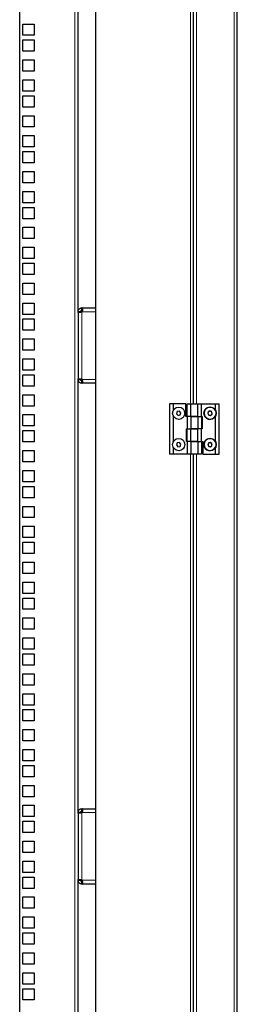
# Model space of a CAD drawing. Units: millimetres. Extents: x 24140 to 45371, y 560 to 15574.
# Drawn here: x 32775 to 32948, y 10101 to 10885 of the extents above; entities that cross this region are included whole.
import ezdxf

# ---------------------------------------------------------------- set-up
doc = ezdxf.new("R2010")
doc.units = ezdxf.units.MM
doc.layers.add('Conteg ROF Rack', color=3, linetype='Continuous')

# ---------------------------------------------------------------- blocks, each defined once
blk = doc.blocks.new('RI7_42U_80_front_view')
at = {"layer": 'Conteg ROF Rack', "linetype": 'Continuous', "lineweight": 0}
for p, q in [((10115.95, 9062.13), (10115.95, 11039.68)), ((10081.2, 10070.9), (10081.2, 10897.68)), ((10085.95, 10070.9), (10085.95, 10897.68)), ((9988.95, 9178.4), (9988.95, 10889.75)), ((9994.45, 10144.02), (9994.45, 10090.52)), ((9994.7, 10144.27), (10005.3, 10144.27)), ((10005.3, 10090.27), (9994.7, 10090.27)), ((10081.2, 9697.65), (10081.2, 10030.9)), ((10085.95, 9697.65), (10085.95, 10030.9)), ((9994.45, 9745.2), (9994.45, 9691.7)), ((9994.7, 9745.45), (10005.3, 9745.45)), ((10081.2, 9204.13), (10081.2, 9697.65)), ((10085.95, 9204.13), (10085.95, 9697.65)), ((10005.3, 9691.45), (9994.7, 9691.45))]:
    blk.add_line(p, q, dxfattribs=at)
at = {"layer": 'Conteg ROF Rack', "linetype": 'Continuous', "lineweight": 30}
for p, q in [((10118.45, 9062.13), (10118.45, 11039.68)), ((9944.95, 9178.4), (9944.95, 10923.4)), ((10083.45, 10070.9), (10083.45, 10897.68)), ((9991.45, 10144.27), (9991.45, 10887.25)), ((10005.3, 10873.4), (10005.3, 9178.4)), ((9947.45, 10373.42), (9956.45, 10373.42)), ((9947.45, 10364.42), (9947.45, 10373.42)), ((9956.45, 10373.42), (9956.45, 10364.42)), ((9956.45, 10364.42), (9947.45, 10364.42)), ((9947.45, 10360.72), (9956.45, 10360.72)), ((9947.45, 10351.72), (9947.45, 10360.72)), ((9956.45, 10360.72), (9956.45, 10351.72)), ((9956.45, 10351.72), (9947.45, 10351.72)), ((9947.45, 10344.85), (9956.45, 10344.85)), ((9947.45, 10335.85), (9947.45, 10344.85)), ((9956.45, 10344.85), (9956.45, 10335.85)), ((9956.45, 10335.85), (9947.45, 10335.85)), ((9947.45, 10328.97), (9956.45, 10328.97)), ((9947.45, 10319.97), (9947.45, 10328.97)), ((9956.45, 10328.97), (9956.45, 10319.97)), ((9956.45, 10319.97), (9947.45, 10319.97)), ((9947.45, 10316.27), (9956.45, 10316.27)), ((9947.45, 10307.27), (9947.45, 10316.27)), ((9956.45, 10316.27), (9956.45, 10307.27)), ((9956.45, 10307.27), (9947.45, 10307.27)), ((9947.45, 10300.4), (9956.45, 10300.4)), ((9947.45, 10291.4), (9947.45, 10300.4)), ((9956.45, 10300.4), (9956.45, 10291.4)), ((9956.45, 10291.4), (9947.45, 10291.4)), ((9947.45, 10284.52), (9956.45, 10284.52)), ((9947.45, 10275.52), (9947.45, 10284.52)), ((9956.45, 10284.52), (9956.45, 10275.52)), ((9956.45, 10275.52), (9947.45, 10275.52)), ((9947.45, 10271.82), (9956.45, 10271.82)), ((9947.45, 10262.82), (9947.45, 10271.82)), ((9956.45, 10271.82), (9956.45, 10262.82)), ((9956.45, 10262.82), (9947.45, 10262.82)), ((9947.45, 10255.95), (9956.45, 10255.95)), ((9947.45, 10246.95), (9947.45, 10255.95)), ((9956.45, 10255.95), (9956.45, 10246.95)), ((9956.45, 10246.95), (9947.45, 10246.95)), ((9947.45, 10240.07), (9956.45, 10240.07)), ((9947.45, 10231.07), (9947.45, 10240.07)), ((9956.45, 10240.07), (9956.45, 10231.07)), ((9956.45, 10231.07), (9947.45, 10231.07)), ((9947.45, 10227.37), (9956.45, 10227.37)), ((9947.45, 10218.37), (9947.45, 10227.37)), ((9956.45, 10227.37), (9956.45, 10218.37)), ((9956.45, 10218.37), (9947.45, 10218.37)), ((9947.45, 10211.5), (9956.45, 10211.5)), ((9947.45, 10202.5), (9947.45, 10211.5)), ((9956.45, 10211.5), (9956.45, 10202.5)), ((9956.45, 10202.5), (9947.45, 10202.5)), ((9947.45, 10195.62), (9956.45, 10195.62)), ((9947.45, 10186.62), (9947.45, 10195.62)), ((9956.45, 10195.62), (9956.45, 10186.62)), ((9956.45, 10186.62), (9947.45, 10186.62)), ((9947.45, 10182.92), (9956.45, 10182.92)), ((9947.45, 10173.92), (9947.45, 10182.92)), ((9956.45, 10182.92), (9956.45, 10173.92)), ((9956.45, 10173.92), (9947.45, 10173.92)), ((9947.45, 10167.05), (9956.45, 10167.05)), ((9947.45, 10158.05), (9947.45, 10167.05)), ((9956.45, 10167.05), (9956.45, 10158.05)), ((9956.45, 10158.05), (9947.45, 10158.05)), ((9947.45, 10151.17), (9956.45, 10151.17)), ((9947.45, 10142.17), (9947.45, 10151.17)), ((9956.45, 10151.17), (9956.45, 10142.17)), ((9956.45, 10142.17), (9947.45, 10142.17)), ((9991.45, 10144.27), (9991.45, 10144.02)), ((9991.45, 10144.02), (9991.45, 10090.52)), ((9993.45, 10144.02), (9993.45, 10144.27)), ((9994.58, 10147.27), (9994.45, 10147.27)), ((9994.45, 10145.27), (9994.58, 10145.27)), ((9994.58, 10145.27), (9994.58, 10147.27)), ((9994.7, 10147.27), (9994.58, 10147.27)), ((9994.58, 10147.27), (9994.58, 10145.27)), ((9994.58, 10145.27), (9994.7, 10145.27)), ((9994.7, 10147.27), (10005.3, 10147.27)), ((9947.45, 10138.47), (9956.45, 10138.47)), ((9947.45, 10129.47), (9947.45, 10138.47)), ((9956.45, 10138.47), (9956.45, 10129.47)), ((9956.45, 10129.47), (9947.45, 10129.47)), ((9947.45, 10122.6), (9956.45, 10122.6)), ((9947.45, 10113.6), (9947.45, 10122.6)), ((9956.45, 10122.6), (9956.45, 10113.6)), ((9956.45, 10113.6), (9947.45, 10113.6)), ((9947.45, 10106.72), (9956.45, 10106.72)), ((9947.45, 10097.72), (9947.45, 10106.72)), ((9956.45, 10106.72), (9956.45, 10097.72)), ((9956.45, 10097.72), (9947.45, 10097.72)), ((9947.45, 10094.02), (9956.45, 10094.02)), ((9947.45, 10085.02), (9947.45, 10094.02)), ((9956.45, 10094.02), (9956.45, 10085.02)), ((9991.45, 10090.52), (9991.45, 10090.27)), ((9991.45, 9745.45), (9991.45, 10090.27)), ((9993.45, 10090.27), (9993.45, 10090.52)), ((9994.58, 10089.27), (9994.45, 10089.27)), ((9994.45, 10087.27), (9994.58, 10087.27)), ((9994.58, 10087.27), (9994.58, 10089.27)), ((9994.7, 10089.27), (9994.58, 10089.27)), ((9994.58, 10089.27), (9994.58, 10087.27)), ((9994.58, 10087.27), (9994.7, 10087.27)), ((10005.3, 10087.27), (9994.7, 10087.27)), ((9956.45, 10085.02), (9947.45, 10085.02)), ((9947.45, 10078.15), (9956.45, 10078.15)), ((9947.45, 10069.15), (9947.45, 10078.15)), ((9956.45, 10078.15), (9956.45, 10069.15)), ((10064.4, 10070.9), (10064.4, 10030.9)), ((10067.4, 10070.9), (10064.4, 10070.9)), ((10067.4, 10070.9), (10067.4, 10065.7)), ((10077.4, 10070.9), (10067.4, 10070.9)), ((10077.4, 10060.9), (10077.4, 10070.9)), ((10078.5, 10070.9), (10081.5, 10070.9)), ((10078.5, 10060.9), (10078.5, 10070.9)), ((10081.5, 10070.9), (10087, 10070.9)), ((10081.5, 10060.9), (10081.5, 10070.9)), ((10087, 10060.9), (10087, 10070.9)), ((10087, 10070.9), (10090, 10070.9)), ((10090, 10060.9), (10090, 10070.9)), ((10090, 10070.9), (10101, 10070.9)), ((10101, 10065.54), (10101, 10070.9)), ((10101, 10070.9), (10104, 10070.9)), ((10104, 10030.9), (10104, 10070.9)), ((9956.45, 10069.15), (9947.45, 10069.15)), ((9947.45, 10062.27), (9956.45, 10062.27)), ((9947.45, 10053.27), (9947.45, 10062.27)), ((9956.45, 10062.27), (9956.45, 10053.27)), ((10070.48, 10064.72), (10069.95, 10063.01)), ((10069.95, 10063.01), (10071.17, 10061.69)), ((10072.23, 10065.11), (10070.48, 10064.72)), ((10071.17, 10061.69), (10072.92, 10062.09)), ((10073.44, 10063.8), (10072.23, 10065.11)), ((10072.92, 10062.09), (10073.44, 10063.8)), ((10095.8, 10064.95), (10094.91, 10063.4)), ((10094.91, 10063.4), (10095.8, 10061.85)), ((10096.45, 10065.18), (10095.04, 10064.08)), ((10095.04, 10064.08), (10095.29, 10062.31)), ((10095.29, 10062.31), (10096.94, 10061.63)), ((10097.59, 10064.95), (10095.8, 10064.95)), ((10095.8, 10061.85), (10097.59, 10061.85)), ((10098.11, 10064.5), (10096.45, 10065.18)), ((10096.94, 10061.63), (10098.36, 10062.73)), ((10098.49, 10063.4), (10097.59, 10064.95)), ((10097.59, 10061.85), (10098.49, 10063.4)), ((10098.36, 10062.73), (10098.11, 10064.5)), ((10067.4, 10061.11), (10067.4, 10040.7)), ((10078.4, 10060.9), (10077.4, 10060.9)), ((10078.4, 10060.9), (10078.4, 10050.9)), ((10081.4, 10060.9), (10078.4, 10060.9)), ((10081.4, 10060.9), (10081.4, 10050.9)), ((10086.9, 10060.9), (10081.4, 10060.9)), ((10081.5, 10060.9), (10087, 10060.9)), ((10086.9, 10060.9), (10086.9, 10050.9)), ((10087, 10060.9), (10090, 10060.9)), ((10089.9, 10060.9), (10089.9, 10050.9)), ((10090, 10060.9), (10090.5, 10060.9)), ((10090.5, 10060.9), (10090.5, 10050.9)), ((10101, 10040.54), (10101, 10061.27)), ((9956.45, 10053.27), (9947.45, 10053.27)), ((9947.45, 10049.57), (9956.45, 10049.57)), ((9947.45, 10040.57), (9947.45, 10049.57)), ((9956.45, 10049.57), (9956.45, 10040.57)), ((10077.9, 10040.9), (10077.9, 10050.9)), ((10077.9, 10050.9), (10078.4, 10050.9)), ((10078.4, 10050.9), (10081.4, 10050.9)), ((10078.5, 10040.9), (10078.5, 10050.9)), ((10081.4, 10050.9), (10086.9, 10050.9)), ((10087, 10050.9), (10081.5, 10050.9)), ((10081.5, 10040.9), (10081.5, 10050.9)), ((10087, 10040.9), (10087, 10050.9)), ((10090, 10050.9), (10087, 10050.9)), ((10090, 10040.9), (10090, 10050.9)), ((10090.5, 10050.9), (10090, 10050.9)), ((9956.45, 10040.57), (9947.45, 10040.57)), ((10070.6, 10039.82), (10069.93, 10038.16)), ((10069.93, 10038.16), (10071.02, 10036.75)), ((10072.38, 10040.06), (10070.6, 10039.82)), ((10073.47, 10038.65), (10072.38, 10040.06)), ((10072.79, 10036.99), (10073.47, 10038.65)), ((10078.4, 10040.9), (10077.9, 10040.9)), ((10078.4, 10040.9), (10078.4, 10030.9)), ((10081.4, 10040.9), (10078.4, 10040.9)), ((10081.4, 10040.9), (10081.4, 10030.9)), ((10086.9, 10040.9), (10081.4, 10040.9)), ((10081.5, 10040.9), (10087, 10040.9)), ((10086.9, 10040.9), (10086.9, 10030.9)), ((10087, 10040.9), (10090, 10040.9)), ((10089.9, 10040.9), (10089.9, 10030.9)), ((10090, 10040.9), (10091, 10040.9)), ((10091, 10040.9), (10091, 10030.9)), ((10095.8, 10039.95), (10094.91, 10038.4)), ((10094.91, 10038.4), (10095.8, 10036.85)), ((10096.7, 10040.19), (10095.15, 10039.3)), ((10095.15, 10039.3), (10095.15, 10037.51)), ((10097.59, 10039.95), (10095.8, 10039.95)), ((10098.25, 10039.3), (10096.7, 10040.19)), ((10098.49, 10038.4), (10097.59, 10039.95)), ((10097.59, 10036.85), (10098.49, 10038.4)), ((10098.25, 10037.51), (10098.25, 10039.3)), ((9947.45, 10033.7), (9956.45, 10033.7)), ((9947.45, 10024.7), (9947.45, 10033.7)), ((9956.45, 10033.7), (9956.45, 10024.7)), ((10067.4, 10030.9), (10064.4, 10030.9)), ((10067.4, 10036.11), (10067.4, 10030.9)), ((10078.4, 10030.9), (10067.4, 10030.9)), ((10071.02, 10036.75), (10072.79, 10036.99)), ((10081.4, 10030.9), (10078.4, 10030.9)), ((10086.9, 10030.9), (10081.4, 10030.9)), ((10083.45, 9697.65), (10083.45, 10030.9)), ((10089.9, 10030.9), (10086.9, 10030.9)), ((10091, 10030.9), (10101, 10030.9)), ((10095.15, 10037.51), (10096.7, 10036.61)), ((10095.8, 10036.85), (10097.59, 10036.85)), ((10096.7, 10036.61), (10098.25, 10037.51)), ((10101, 10030.9), (10101, 10036.27)), ((10101, 10030.9), (10104, 10030.9)), ((9956.45, 10024.7), (9947.45, 10024.7)), ((9947.45, 10017.82), (9956.45, 10017.82)), ((9947.45, 10008.82), (9947.45, 10017.82)), ((9956.45, 10017.82), (9956.45, 10008.82)), ((9956.45, 10008.82), (9947.45, 10008.82)), ((9947.45, 10005.12), (9956.45, 10005.12)), ((9947.45, 9996.12), (9947.45, 10005.12)), ((9956.45, 10005.12), (9956.45, 9996.12)), ((9956.45, 9996.12), (9947.45, 9996.12)), ((9947.45, 9989.25), (9956.45, 9989.25)), ((9947.45, 9980.25), (9947.45, 9989.25)), ((9956.45, 9989.25), (9956.45, 9980.25)), ((9956.45, 9980.25), (9947.45, 9980.25)), ((9947.45, 9973.37), (9956.45, 9973.37)), ((9947.45, 9964.37), (9947.45, 9973.37)), ((9956.45, 9973.37), (9956.45, 9964.37)), ((9956.45, 9964.37), (9947.45, 9964.37)), ((9947.45, 9960.67), (9956.45, 9960.67)), ((9947.45, 9951.67), (9947.45, 9960.67)), ((9956.45, 9960.67), (9956.45, 9951.67)), ((9956.45, 9951.67), (9947.45, 9951.67)), ((9947.45, 9944.8), (9956.45, 9944.8)), ((9947.45, 9935.8), (9947.45, 9944.8)), ((9956.45, 9944.8), (9956.45, 9935.8)), ((9956.45, 9935.8), (9947.45, 9935.8)), ((9947.45, 9928.92), (9956.45, 9928.92)), ((9947.45, 9919.92), (9947.45, 9928.92)), ((9956.45, 9928.92), (9956.45, 9919.92)), ((9956.45, 9919.92), (9947.45, 9919.92)), ((9947.45, 9916.22), (9956.45, 9916.22)), ((9947.45, 9907.22), (9947.45, 9916.22)), ((9956.45, 9916.22), (9956.45, 9907.22)), ((9956.45, 9907.22), (9947.45, 9907.22)), ((9947.45, 9900.35), (9956.45, 9900.35)), ((9947.45, 9891.35), (9947.45, 9900.35)), ((9956.45, 9900.35), (9956.45, 9891.35)), ((9956.45, 9891.35), (9947.45, 9891.35)), ((9947.45, 9884.47), (9956.45, 9884.47)), ((9947.45, 9875.47), (9947.45, 9884.47)), ((9956.45, 9884.47), (9956.45, 9875.47)), ((9956.45, 9875.47), (9947.45, 9875.47)), ((9947.45, 9871.77), (9956.45, 9871.77)), ((9947.45, 9862.77), (9947.45, 9871.77)), ((9956.45, 9871.77), (9956.45, 9862.77)), ((9956.45, 9862.77), (9947.45, 9862.77)), ((9947.45, 9855.9), (9956.45, 9855.9)), ((9947.45, 9846.9), (9947.45, 9855.9)), ((9956.45, 9855.9), (9956.45, 9846.9)), ((9956.45, 9846.9), (9947.45, 9846.9)), ((9947.45, 9840.02), (9956.45, 9840.02)), ((9947.45, 9831.02), (9947.45, 9840.02)), ((9956.45, 9840.02), (9956.45, 9831.02)), ((9956.45, 9831.02), (9947.45, 9831.02)), ((9947.45, 9827.32), (9956.45, 9827.32)), ((9947.45, 9818.32), (9947.45, 9827.32)), ((9956.45, 9827.32), (9956.45, 9818.32)), ((9956.45, 9818.32), (9947.45, 9818.32)), ((9947.45, 9811.45), (9956.45, 9811.45)), ((9947.45, 9802.45), (9947.45, 9811.45)), ((9956.45, 9811.45), (9956.45, 9802.45)), ((9956.45, 9802.45), (9947.45, 9802.45)), ((9947.45, 9795.57), (9956.45, 9795.57)), ((9947.45, 9786.57), (9947.45, 9795.57)), ((9956.45, 9795.57), (9956.45, 9786.57)), ((9956.45, 9786.57), (9947.45, 9786.57)), ((9947.45, 9782.87), (9956.45, 9782.87)), ((9947.45, 9773.87), (9947.45, 9782.87)), ((9956.45, 9782.87), (9956.45, 9773.87)), ((9956.45, 9773.87), (9947.45, 9773.87)), ((9947.45, 9767), (9956.45, 9767)), ((9947.45, 9758), (9947.45, 9767)), ((9956.45, 9767), (9956.45, 9758)), ((9956.45, 9758), (9947.45, 9758)), ((9947.45, 9751.12), (9956.45, 9751.12)), ((9947.45, 9742.12), (9947.45, 9751.12)), ((9956.45, 9751.12), (9956.45, 9742.12)), ((9994.58, 9748.45), (9994.45, 9748.45)), ((9994.58, 9746.45), (9994.58, 9748.45)), ((9994.7, 9748.45), (9994.58, 9748.45)), ((9994.58, 9748.45), (9994.58, 9746.45)), ((9994.7, 9748.45), (10005.3, 9748.45)), ((9956.45, 9742.12), (9947.45, 9742.12)), ((9991.45, 9745.45), (9991.45, 9745.2)), ((9991.45, 9745.2), (9991.45, 9691.7)), ((9993.45, 9745.2), (9993.45, 9745.45)), ((9994.45, 9746.45), (9994.58, 9746.45)), ((9994.58, 9746.45), (9994.7, 9746.45)), ((9947.45, 9738.42), (9956.45, 9738.42)), ((9947.45, 9729.42), (9947.45, 9738.42)), ((9956.45, 9738.42), (9956.45, 9729.42)), ((9956.45, 9729.42), (9947.45, 9729.42)), ((9947.45, 9722.55), (9956.45, 9722.55)), ((9947.45, 9713.55), (9947.45, 9722.55)), ((9956.45, 9722.55), (9956.45, 9713.55)), ((9956.45, 9713.55), (9947.45, 9713.55)), ((9947.45, 9706.67), (9956.45, 9706.67)), ((9947.45, 9697.67), (9947.45, 9706.67)), ((9956.45, 9706.67), (9956.45, 9697.67)), ((9956.45, 9697.67), (9947.45, 9697.67)), ((9947.45, 9693.97), (9956.45, 9693.97)), ((9947.45, 9684.97), (9947.45, 9693.97)), ((9956.45, 9693.97), (9956.45, 9684.97)), ((10083.45, 9204.13), (10083.45, 9697.65)), ((9991.45, 9691.7), (9991.45, 9691.45)), ((9991.45, 9211.13), (9991.45, 9691.45)), ((9993.45, 9691.45), (9993.45, 9691.7)), ((9994.58, 9690.45), (9994.45, 9690.45)), ((9994.45, 9688.45), (9994.58, 9688.45)), ((9994.58, 9688.45), (9994.58, 9690.45)), ((9994.7, 9690.45), (9994.58, 9690.45)), ((9994.58, 9690.45), (9994.58, 9688.45)), ((9994.58, 9688.45), (9994.7, 9688.45)), ((10005.3, 9688.45), (9994.7, 9688.45)), ((9956.45, 9684.97), (9947.45, 9684.97)), ((9947.45, 9678.1), (9956.45, 9678.1)), ((9947.45, 9669.1), (9947.45, 9678.1)), ((9956.45, 9678.1), (9956.45, 9669.1)), ((9956.45, 9669.1), (9947.45, 9669.1)), ((9947.45, 9662.22), (9956.45, 9662.22)), ((9947.45, 9653.22), (9947.45, 9662.22)), ((9956.45, 9662.22), (9956.45, 9653.22)), ((9956.45, 9653.22), (9947.45, 9653.22)), ((9947.45, 9649.52), (9956.45, 9649.52)), ((9947.45, 9640.52), (9947.45, 9649.52)), ((9956.45, 9649.52), (9956.45, 9640.52)), ((9956.45, 9640.52), (9947.45, 9640.52)), ((9947.45, 9633.65), (9956.45, 9633.65)), ((9947.45, 9624.65), (9947.45, 9633.65)), ((9956.45, 9633.65), (9956.45, 9624.65)), ((9956.45, 9624.65), (9947.45, 9624.65)), ((9947.45, 9617.77), (9956.45, 9617.77)), ((9947.45, 9608.77), (9947.45, 9617.77)), ((9956.45, 9617.77), (9956.45, 9608.77)), ((9956.45, 9608.77), (9947.45, 9608.77)), ((9947.45, 9605.07), (9956.45, 9605.07)), ((9947.45, 9596.07), (9947.45, 9605.07)), ((9956.45, 9605.07), (9956.45, 9596.07)), ((9956.45, 9596.07), (9947.45, 9596.07))]:
    blk.add_line(p, q, dxfattribs=at)
for centre, radius in [((10071.7, 10063.4), 4.88), ((10096.7, 10063.4), 4.87), ((10096.7, 10063.4), 4.88), ((10071.7, 10038.4), 4.88), ((10096.7, 10038.4), 4.87), ((10096.7, 10038.4), 4.88)]:
    blk.add_circle(centre, radius, dxfattribs=at)
for centre, radius, start, end in [((9993.45, 10145.27), 1.6, 308.68219, 321.31781), ((9993.45, 10089.27), 1.6, 38.68219, 51.31781), ((10096.7, 10063.4), 4.8, 26.38433, 333.61567), ((10096.7, 10038.4), 4.8, 26.38433, 333.61567), ((9993.45, 9746.45), 1.6, 308.68219, 321.31781), ((9993.45, 9690.45), 1.6, 38.68219, 51.31781)]:
    blk.add_arc(centre, radius, start, end, dxfattribs=at)
for points, knots in [([(9991.45, 10144.27), (9991.49, 10144.64), (9991.54, 10145.21), (9991.92, 10145.92), (9992.31, 10146.41), (9992.8, 10146.81), (9993.35, 10147.09), (9993.91, 10147.25), (9994.27, 10147.26), (9994.45, 10147.27)], [0, 0, 0, 0, 0.237139, 0.366844, 0.499404, 0.63201, 0.761556, 0.884702, 1, 1, 1, 1]), ([(9994.45, 10144.02), (9994.08, 10143.92), (9993.51, 10143.77), (9992.8, 10143.69), (9992.31, 10143.67), (9991.91, 10143.69), (9991.64, 10143.75), (9991.48, 10143.86), (9991.46, 10143.97), (9991.45, 10144.02)], [0, 0, 0, 0, 0.237139, 0.366844, 0.499404, 0.63201, 0.761556, 0.884702, 1, 1, 1, 1]), ([(9993.45, 10144.27), (9993.45, 10144.33), (9993.46, 10144.44), (9993.51, 10144.63), (9993.6, 10144.82), (9993.74, 10144.99), (9993.9, 10145.12), (9994.09, 10145.21), (9994.28, 10145.27), (9994.39, 10145.27), (9994.45, 10145.27)], [0, 0, 0, 0, 0.13083, 0.257252, 0.379771, 0.499995, 0.620258, 0.742639, 0.868385, 1, 1, 1, 1]), ([(9994.7, 10147.27), (9994.8, 10147.24), (9994.95, 10147.18), (9995.03, 10146.81), (9995.06, 10146.41), (9995.03, 10145.92), (9994.97, 10145.37), (9994.86, 10144.81), (9994.75, 10144.45), (9994.7, 10144.27)], [0, 0, 0, 0, 0.237139, 0.366844, 0.499404, 0.63201, 0.761556, 0.884702, 1, 1, 1, 1]), ([(9991.45, 10090.52), (9991.49, 10090.62), (9991.54, 10090.78), (9991.92, 10090.86), (9992.31, 10090.88), (9992.8, 10090.86), (9993.35, 10090.79), (9993.91, 10090.69), (9994.27, 10090.58), (9994.45, 10090.52)], [0, 0, 0, 0, 0.237139, 0.366844, 0.499404, 0.63201, 0.761556, 0.884702, 1, 1, 1, 1]), ([(9994.45, 10087.27), (9994.08, 10087.31), (9993.51, 10087.37), (9992.8, 10087.74), (9992.31, 10088.14), (9991.91, 10088.63), (9991.64, 10089.17), (9991.48, 10089.73), (9991.46, 10090.1), (9991.45, 10090.27)], [0, 0, 0, 0, 0.237139, 0.366844, 0.499404, 0.63201, 0.761556, 0.884702, 1, 1, 1, 1]), ([(9994.45, 10089.27), (9994.39, 10089.28), (9994.28, 10089.28), (9994.09, 10089.33), (9993.9, 10089.43), (9993.74, 10089.56), (9993.6, 10089.73), (9993.51, 10089.91), (9993.46, 10090.1), (9993.45, 10090.22), (9993.45, 10090.27)], [0, 0, 0, 0, 0.13083, 0.257252, 0.379771, 0.499995, 0.620258, 0.742639, 0.868385, 1, 1, 1, 1]), ([(9994.7, 10090.27), (9994.8, 10089.91), (9994.95, 10089.34), (9995.03, 10088.63), (9995.06, 10088.14), (9995.03, 10087.74), (9994.97, 10087.46), (9994.86, 10087.3), (9994.75, 10087.28), (9994.7, 10087.27)], [0, 0, 0, 0, 0.237139, 0.366844, 0.499404, 0.63201, 0.761556, 0.884702, 1, 1, 1, 1]), ([(10101, 10065.54), (10101.07, 10065.17), (10101.22, 10064.41), (10101.27, 10063.29), (10101.2, 10062.23), (10101.06, 10061.59), (10101, 10061.27)], [0, 0, 0, 0, 0.266408, 0.540862, 0.76789, 1, 1, 1, 1]), ([(10101, 10040.54), (10101.07, 10040.17), (10101.22, 10039.41), (10101.27, 10038.29), (10101.2, 10037.23), (10101.06, 10036.59), (10101, 10036.27)], [0, 0, 0, 0, 0.266408, 0.540862, 0.76789, 1, 1, 1, 1]), ([(9991.45, 9745.45), (9991.49, 9745.81), (9991.54, 9746.38), (9991.92, 9747.09), (9992.31, 9747.58), (9992.8, 9747.98), (9993.35, 9748.26), (9993.91, 9748.42), (9994.27, 9748.44), (9994.45, 9748.45)], [0, 0, 0, 0, 0.237139, 0.366844, 0.499404, 0.63201, 0.761556, 0.884702, 1, 1, 1, 1]), ([(9994.7, 9748.45), (9994.8, 9748.41), (9994.95, 9748.35), (9995.03, 9747.98), (9995.06, 9747.58), (9995.03, 9747.09), (9994.97, 9746.55), (9994.86, 9745.99), (9994.75, 9745.62), (9994.7, 9745.45)], [0, 0, 0, 0, 0.237139, 0.366844, 0.499404, 0.63201, 0.761556, 0.884702, 1, 1, 1, 1]), ([(9994.45, 9745.2), (9994.08, 9745.1), (9993.51, 9744.94), (9992.8, 9744.86), (9992.31, 9744.84), (9991.91, 9744.86), (9991.64, 9744.93), (9991.48, 9745.03), (9991.46, 9745.14), (9991.45, 9745.2)], [0, 0, 0, 0, 0.237139, 0.366844, 0.499404, 0.63201, 0.761556, 0.884702, 1, 1, 1, 1]), ([(9993.45, 9745.45), (9993.45, 9745.5), (9993.46, 9745.61), (9993.51, 9745.81), (9993.6, 9745.99), (9993.74, 9746.16), (9993.9, 9746.29), (9994.09, 9746.39), (9994.28, 9746.44), (9994.39, 9746.44), (9994.45, 9746.45)], [0, 0, 0, 0, 0.13083, 0.257252, 0.379771, 0.499995, 0.620258, 0.742639, 0.868385, 1, 1, 1, 1]), ([(9991.45, 9691.7), (9991.49, 9691.8), (9991.54, 9691.95), (9991.92, 9692.03), (9992.31, 9692.05), (9992.8, 9692.03), (9993.35, 9691.96), (9993.91, 9691.86), (9994.27, 9691.75), (9994.45, 9691.7)], [0, 0, 0, 0, 0.237139, 0.366844, 0.499404, 0.63201, 0.761556, 0.884702, 1, 1, 1, 1]), ([(9994.45, 9688.45), (9994.08, 9688.48), (9993.51, 9688.54), (9992.8, 9688.91), (9992.31, 9689.31), (9991.91, 9689.8), (9991.64, 9690.35), (9991.48, 9690.91), (9991.46, 9691.27), (9991.45, 9691.45)], [0, 0, 0, 0, 0.237139, 0.366844, 0.499404, 0.63201, 0.761556, 0.884702, 1, 1, 1, 1]), ([(9994.45, 9690.45), (9994.39, 9690.45), (9994.28, 9690.45), (9994.09, 9690.51), (9993.9, 9690.6), (9993.74, 9690.73), (9993.6, 9690.9), (9993.51, 9691.09), (9993.46, 9691.28), (9993.45, 9691.39), (9993.45, 9691.45)], [0, 0, 0, 0, 0.13083, 0.257252, 0.379771, 0.499995, 0.620258, 0.742639, 0.868385, 1, 1, 1, 1]), ([(9994.7, 9691.45), (9994.8, 9691.08), (9994.95, 9690.51), (9995.03, 9689.8), (9995.06, 9689.31), (9995.03, 9688.91), (9994.97, 9688.63), (9994.86, 9688.47), (9994.75, 9688.46), (9994.7, 9688.45)], [0, 0, 0, 0, 0.237139, 0.366844, 0.499404, 0.63201, 0.761556, 0.884702, 1, 1, 1, 1])]:
    blk.add_open_spline(points, degree=3, knots=knots, dxfattribs=at)
for points in [[(9993.45, 10144.27), (9991.45, 10144.27)], [(9991.45, 10144.02), (9993.45, 10144.02)], [(9994.7, 10147.27), (9994.7, 10145.27)], [(9993.45, 10090.52), (9991.45, 10090.52)], [(9991.45, 10090.27), (9993.45, 10090.27)], [(9994.7, 10089.27), (9994.7, 10087.27)], [(9994.7, 9748.45), (9994.7, 9746.45)], [(9993.45, 9745.45), (9991.45, 9745.45)], [(9991.45, 9745.2), (9993.45, 9745.2)], [(9993.45, 9691.7), (9991.45, 9691.7)], [(9991.45, 9691.45), (9993.45, 9691.45)], [(9994.7, 9690.45), (9994.7, 9688.45)]]:
    blk.add_open_spline(points, degree=1, dxfattribs=at)
blk = doc.blocks.new('RMF_42U_80_front_view')
at = {"layer": 'Conteg ROF Rack'}
blk.add_blockref('RI7_42U_80_front_view', (0, 0), dxfattribs=at)
blk = doc.blocks.new('RM7_42U_80_front_view')
at = {"layer": 'Conteg ROF Rack'}
blk.add_blockref('RMF_42U_80_front_view', (0, 0), dxfattribs=at)

msp = doc.modelspace()

# ---------------------------------------------------------------- block references
at = {"layer": 'Conteg ROF Rack'}
msp.add_blockref('RM7_42U_80_front_view', (22829.93, 507.96), dxfattribs=at)

doc.saveas('drawing.dxf')
